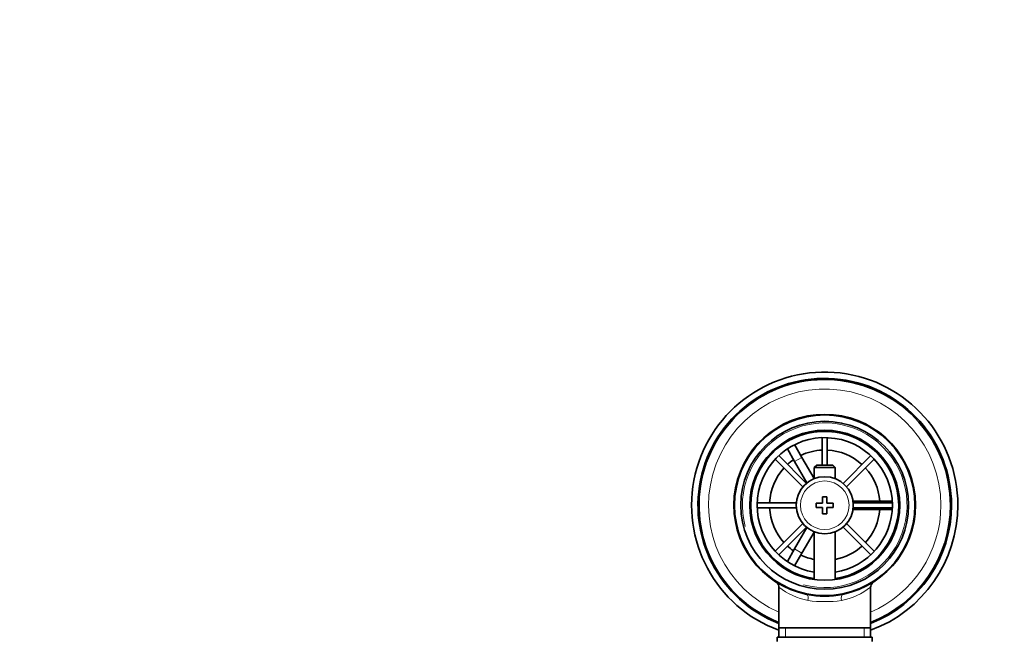
# Model space of a CAD drawing. Units: millimetres. Extents: x 0 to 1601, y 0 to 2103.
# Drawn here: x 708 to 941, y 1956 to 2103 of the extents above; entities that cross this region are included whole.
import ezdxf
from ezdxf import colors
from ezdxf.entities.mleader import LeaderData, LeaderLine
from ezdxf.math import Vec2, Vec3

# ---------------------------------------------------------------- set-up
doc = ezdxf.new("R2010")
doc.units = ezdxf.units.MM
doc.layers.add('DV4_Défaut', color=7, linetype='Continuous')
doc.layers.add('Défaut', color=7, linetype='Continuous')

# ---------------------------------------------------------------- blocks, each defined once
blk = doc.blocks.new('_DOT')
at = {"color": 0}
blk.add_line((0, 0), (-1, 0), dxfattribs=at)
at = {"color": 0, "const_width": 0.333}
blk.add_lwpolyline([(-0.1665, 0, 1), (0.1665, 0, 1)], format="xyb", close=True, dxfattribs=at)
blk = doc.blocks.new('SE3')
at = {"layer": 'DV4_Défaut', "color": 7, "linetype": 'Continuous', "lineweight": 35}
for p, q in [((898.31, 2004.02), (898.31, 1997.53)), ((899.51, 1997.53), (899.51, 2004.02)), ((889.29, 2002.68), (891.02, 2003.68)), ((889.3, 2002.66), (889.29, 2002.68)), ((891.02, 2003.68), (891.04, 2003.66)), ((891.79, 2002.36), (893.52, 1999.35)), ((894.58, 1993.2), (888.03, 1999.76)), ((891.79, 1998.35), (890.06, 2001.36)), ((896.41, 1994.36), (893.52, 1999.35)), ((909.79, 1999.76), (903.24, 1993.2)), ((887.18, 1998.91), (893.73, 1992.36)), ((891.79, 1998.35), (894.7, 1993.31)), ((897.01, 1997.53), (896.41, 1996.93)), ((900.81, 1997.53), (897.01, 1997.53)), ((901.41, 1996.93), (900.81, 1997.53)), ((904.08, 1992.36), (910.64, 1998.91)), ((896.41, 1996.93), (901.41, 1996.93)), ((896.41, 1996.93), (896.41, 1994.3)), ((901.41, 1994.3), (901.41, 1996.93)), ((898.41, 1990.03), (898.41, 1988.53)), ((899.41, 1990.03), (898.41, 1990.03)), ((899.41, 1988.53), (899.41, 1990.03)), ((892.18, 1988.63), (882.92, 1988.63)), ((896.91, 1988.53), (896.91, 1987.53)), ((898.41, 1988.53), (896.91, 1988.53)), ((900.91, 1988.53), (899.41, 1988.53)), ((900.91, 1987.53), (900.91, 1988.53)), ((911.41, 1989.03), (905.58, 1989.03)), ((914.9, 1988.63), (905.63, 1988.63)), ((911.41, 1989.03), (914.88, 1989.03)), ((916.38, 1989.03), (916.41, 1989.03)), ((916.41, 1989.03), (916.41, 1987.03)), ((882.92, 1987.43), (892.18, 1987.43)), ((896.91, 1987.53), (898.41, 1987.53)), ((898.41, 1987.53), (898.41, 1986.03)), ((898.41, 1986.03), (899.41, 1986.03)), ((899.41, 1987.53), (900.91, 1987.53)), ((899.41, 1986.03), (899.41, 1987.53)), ((905.58, 1987.03), (911.41, 1987.03)), ((905.63, 1987.43), (914.9, 1987.43)), ((914.88, 1987.03), (911.41, 1987.03)), ((916.41, 1987.03), (916.38, 1987.03)), ((893.73, 1983.7), (887.18, 1977.14)), ((910.64, 1977.14), (904.08, 1983.7)), ((888.03, 1976.3), (894.58, 1982.85)), ((894.7, 1982.75), (891.79, 1977.7)), ((893.52, 1976.7), (896.41, 1981.7)), ((896.41, 1981.76), (896.41, 1970.45)), ((901.41, 1970.45), (901.41, 1981.76)), ((903.24, 1982.85), (909.79, 1976.3)), ((890.06, 1974.7), (891.79, 1977.7)), ((893.52, 1976.7), (891.79, 1973.7)), ((889.29, 1973.37), (889.3, 1973.4)), ((891.02, 1972.37), (889.29, 1973.37)), ((891.04, 1972.4), (891.02, 1972.37)), ((888.06, 1968.6), (888.06, 1959.03)), ((909.76, 1959.03), (909.76, 1968.62)), ((888.06, 1959.03), (888.06, 1956.83)), ((909.76, 1959.03), (888.06, 1959.03)), ((909.76, 1956.83), (909.76, 1959.03)), ((887.66, 1956.83), (910.16, 1956.83)), ((887.66, 1956.83), (887.66, 1955.83)), ((910.16, 1955.83), (910.16, 1956.83))]:
    blk.add_line(p, q, dxfattribs=at)
at = {"layer": 'DV4_Défaut', "color": 7, "linetype": 'Continuous', "lineweight": 18}
for p, q in [((893.52, 1999.35), (891.79, 1998.35)), ((911.41, 1988.63), (911.41, 1989.03)), ((911.41, 1987.03), (911.41, 1987.43)), ((891.79, 1977.7), (893.52, 1976.7)), ((889.59, 1956.83), (889.59, 1959.03)), ((908.22, 1956.83), (908.22, 1959.03))]:
    blk.add_line(p, q, dxfattribs=at)
at = {"layer": 'DV4_Défaut', "color": 7, "linetype": 'Continuous', "lineweight": 35}
for radius in [21.35, 19.85, 17.75, 6.75]:
    blk.add_circle((898.91, 1988.03), radius, dxfattribs=at)
at = {"layer": 'DV4_Défaut', "color": 7, "linetype": 'Continuous', "lineweight": 18}
blk.add_circle((898.91, 1988.03), 5.75, dxfattribs=at)
at = {"layer": 'DV4_Défaut', "color": 7, "linetype": 'Continuous', "lineweight": 35}
for centre, radius, start, end in [((898.91, 1988.03), 31.5, 0, 249.8521), ((898.91, 1988.03), 30, 0, 248.7974), ((898.91, 1988.03), 29.75, 0, 248.6105), ((898.91, 1988.03), 21.5, 281.2892, 258.7108), ((898.91, 1988.03), 17.5, 0, 261.7868), ((898.91, 1988.03), 16, 0, 261.0107), ((898.91, 1988.03), 13.06, 92.6332, 115.6086), ((898.91, 1988.03), 13.06, 47.6332, 87.3668), ((898.91, 1988.03), 13.06, 124.3914, 132.3668), ((898.91, 1988.03), 13.06, 137.6332, 177.3668), ((898.91, 1988.03), 13.06, 4.3914, 42.3668), ((898.91, 1988.03), 16, 278.9893, 0), ((898.91, 1988.03), 17.5, 278.2132, 0), ((898.91, 1988.03), 31.5, 290.1479, 0), ((898.91, 1988.03), 30, 291.2026, 0), ((898.91, 1988.03), 29.75, 291.3895, 0), ((898.91, 1988.03), 13.06, 182.6332, 222.3668), ((898.91, 1988.03), 13.06, 317.6332, 355.6086), ((898.91, 1988.03), 13.06, 227.6332, 235.6086), ((898.91, 1988.03), 13.06, 281.0359, 312.3668), ((898.91, 1988.03), 13.06, 244.3914, 258.9641), ((886.65, 1968.68), 1.4, 356.7051, 46.4315), ((911.2, 1968.66), 1.43, 132.7962, 181.4936), ((898.91, 1988.03), 21.5, 301.569, 302.4718), ((898.91, 1988.03), 21.5, 258.7108, 281.2892)]:
    blk.add_arc(centre, radius, start, end, dxfattribs=at)
at = {"layer": 'DV4_Défaut', "color": 7, "linetype": 'Continuous', "lineweight": 18}
for centre, radius, start, end in [((898.91, 1988.03), 27.5, 0, 246.7624), ((898.91, 1988.03), 19.48, 255, 195), ((898.91, 1988.03), 27.5, 293.2376, 0), ((898.91, 1983.19), 18.16, 233.3199, 257.412), ((898.91, 1983.19), 18.16, 282.588, 306.6792), ((898.91, 2001.31), 36.06, 263.7022, 276.2978)]:
    blk.add_arc(centre, radius, start, end, dxfattribs=at)
for centre, major_axis, start_param, end_param in [((894.4, 1965.47), (0.29, 1.47), 4.783819, 6.283185), ((903.41, 1965.47), (0.29, -1.47), 3.141593, 4.640959)]:
    blk.add_ellipse(centre, major_axis=major_axis, ratio=0.358435, start_param=start_param, end_param=end_param, dxfattribs=at)

msp = doc.modelspace()

# ---------------------------------------------------------------- block references
at = {"layer": 'Défaut'}
msp.add_blockref('SE3', (0, 0), dxfattribs=at)

# ---------------------------------------------------------------- leaders
at = {"layer": 'Défaut', "color": 7, "linetype": 'Continuous', "lineweight": 18}
ml = msp.add_multileader_mtext('Standard', dxfattribs=at)
ml.set_content('{\\pxsm0.9;\\fSolid Edge ISO|b1||i0||c0|p34;\\W1.;12/12/2016\\P}', color=256)
ml.set_leader_properties()
ml.set_arrow_properties(name='DOT')
ml.build(insert=Vec2(0, 0))
ml.multileader.update_dxf_attribs({"leader_type": 0, "dogleg_length": 0, "arrow_head_size": 12})
ctx = ml.context
ctx.base_point, ctx.char_height, ctx.arrow_head_size, ctx.landing_gap_size = Vec3(1209.5, 2095.75), 12, 12, 4.2
notes = []
notes.append((ctx, [(0, (0, 0, 0), (0, 0), (1, 0), 1, [])]))
ctx.mtext.insert = Vec3(1211.5, 2101.87)
for ctx, leaders in notes:
    for number, flags, end, landing, length, lines in leaders:
        leader = LeaderData()
        leader.index, (leader.has_last_leader_line, leader.has_dogleg_vector, leader.attachment_direction) = number, flags
        leader.last_leader_point, leader.dogleg_vector, leader.dogleg_length = Vec3(end), Vec3(landing), length
        for number, points, colour, breaks in lines:
            line = LeaderLine()
            line.index, line.vertices, line.color, line.breaks = number, Vec3.list(points), colors.encode_raw_color(colour), breaks
            leader.lines.append(line)
        ctx.leaders.append(leader)

doc.saveas('drawing.dxf')
